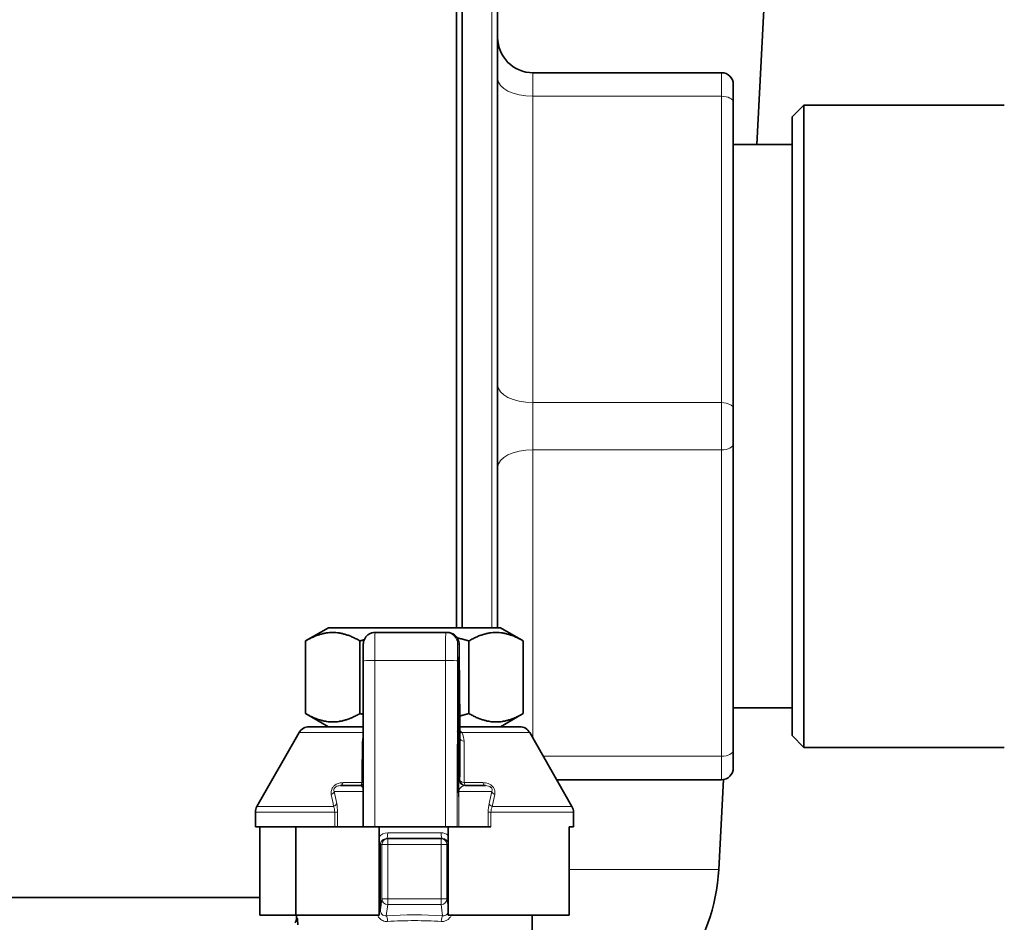
# Model space of a CAD drawing. Units: millimetres. Extents: x 4649 to 7619, y -331 to 1769.
# Drawn here: x 4888 to 4971, y 1160 to 1237 of the extents above; entities that cross this region are included whole.
import ezdxf

# ---------------------------------------------------------------- set-up
doc = ezdxf.new("R2010")
doc.units = ezdxf.units.MM
doc.header["$LTSCALE"] = 5
doc.layers.add('Visible (ISO)', color=7, linetype='Continuous', lineweight=35)
doc.layers.add('Visible Narrow (ISO)', color=7, linetype='Continuous', lineweight=9)

msp = doc.modelspace()

# ---------------------------------------------------------------- linework, layer by layer
at = {"layer": 'Visible (ISO)'}
for p, q in [((4951.812, 1251.779), (4950.462, 1226.021)), ((4924.971, 1185.019), (4924.971, 1250.766)), ((4925.471, 1250.81), (4925.471, 1185.019)), ((4928.471, 1239.619), (4928.471, 1185.019)), ((4947.471, 1232.119), (4931.471, 1232.119)), ((4948.471, 1231.119), (4948.471, 1229.619)), ((4948.471, 1203.619), (4948.471, 1229.619)), ((4953.471, 1228.369), (4954.471, 1229.369)), ((4954.471, 1229.369), (4954.471, 1174.869)), ((4971.471, 1229.369), (4954.471, 1229.369)), ((4953.471, 1175.869), (4953.471, 1228.369)), ((4948.471, 1226.021), (4953.471, 1226.021)), ((4948.471, 1203.619), (4948.471, 1200.619)), ((4948.471, 1174.619), (4948.471, 1200.619)), ((4914.109, 1185.019), (4912.171, 1183.9)), ((4928.709, 1185.019), (4914.109, 1185.019)), ((4928.709, 1185.019), (4930.647, 1183.9)), ((4918.072, 1184.619), (4924.072, 1184.619)), ((4924.072, 1184.619), (4924.198, 1184.619)), ((4912.171, 1177.738), (4912.171, 1183.9)), ((4916.79, 1177.738), (4916.79, 1183.9)), ((4926.028, 1177.738), (4926.028, 1183.9)), ((4930.647, 1183.9), (4930.647, 1177.738)), ((4925.251, 1177.126), (4925.213, 1182.876)), ((4917.047, 1168.119), (4917.055, 1182.198)), ((4925.21, 1177.416), (4925.155, 1182.232)), ((4914.109, 1176.619), (4912.171, 1177.738)), ((4928.709, 1176.619), (4930.647, 1177.738)), ((4948.471, 1178.218), (4953.471, 1178.218)), ((4917.052, 1176.619), (4912.489, 1176.619)), ((4925.255, 1176.619), (4930.329, 1176.619)), ((4911.621, 1176.115), (4908.041, 1169.85)), ((4925.15, 1171.456), (4925.205, 1176.273)), ((4925.21, 1175.822), (4925.155, 1171.006)), ((4925.186, 1175.492), (4925.195, 1176.273)), ((4925.409, 1176.109), (4925.409, 1176.109)), ((4931.197, 1176.115), (4934.777, 1169.85)), ((4953.471, 1175.869), (4954.471, 1174.869)), ((4925.141, 1171.551), (4925.179, 1174.904)), ((4948.471, 1174.619), (4948.471, 1173.119)), ((4971.471, 1174.869), (4954.471, 1174.869)), ((4925.104, 1173.051), (4925.114, 1173.051)), ((4916.714, 1171.619), (4915.136, 1171.619)), ((4925.13, 1171.619), (4925.12, 1171.619)), ((4927.431, 1171.619), (4925.714, 1171.619)), ((4927.969, 1171.619), (4927.969, 1171.619)), ((4933.48, 1172.119), (4947.471, 1172.119)), ((4947.638, 1172.133), (4947.237, 1164.497)), ((4914.344, 1171.119), (4914.344, 1171.119)), ((4925.136, 1171.119), (4925.126, 1171.119)), ((4907.909, 1168.119), (4907.909, 1169.353)), ((4934.909, 1168.119), (4934.909, 1169.353)), ((4914.645, 1168.119), (4907.909, 1168.119)), ((4908.281, 1160.619), (4908.281, 1168.119)), ((4911.347, 1160.619), (4911.347, 1168.119)), ((4914.645, 1168.119), (4914.879, 1168.119)), ((4914.879, 1168.119), (4917.047, 1168.119)), ((4917.047, 1168.119), (4918.035, 1168.119)), ((4918.035, 1168.119), (4924.035, 1168.119)), ((4918.409, 1168.119), (4918.409, 1160.619)), ((4924.035, 1168.119), (4925.046, 1168.119)), ((4924.26, 1168.119), (4924.26, 1160.619)), ((4925.046, 1168.119), (4925.17, 1168.119)), ((4925.17, 1168.119), (4925.189, 1168.119)), ((4925.189, 1168.119), (4927.666, 1168.119)), ((4927.666, 1168.119), (4927.907, 1168.119)), ((4934.537, 1160.619), (4934.537, 1168.119)), ((4934.909, 1168.119), (4934.537, 1168.119)), ((4919.147, 1167.119), (4919.032, 1167.119)), ((4923.671, 1167.119), (4919.147, 1167.119)), ((4923.786, 1167.119), (4923.671, 1167.119)), ((4908.281, 1162.119), (4857.471, 1162.119)), ((4908.281, 1160.619), (4911.347, 1160.619)), ((4911.347, 1160.619), (4918.409, 1160.619)), ((4911.409, 1160.326), (4911.409, 1160.619)), ((4934.537, 1160.619), (4924.26, 1160.619)), ((4931.409, 1158.619), (4931.409, 1160.619))]:
    msp.add_line(p, q, dxfattribs=at)
for centre, radius, start, end in [((4931.471, 1235.119), 3, 180, 270), ((4947.471, 1231.119), 1, 0, 90), ((4912.489, 1175.619), 1, 90, 150.25512), ((4930.329, 1175.619), 1, 29.74488, 90), ((4947.471, 1173.119), 1, 270, 0), ((4908.909, 1169.353), 1, 150.25512, 180), ((4933.909, 1169.353), 1, 0, 29.74488), ((4931.559, 1165.319), 15.7, 322.99313, 357)]:
    msp.add_arc(centre, radius, start, end, dxfattribs=at)
for centre, major_axis, start_param, end_param in [((4925.201, 1176.619), (0, 1.127), 3.926991, 5.497787), ((4925.191, 1176.619), (0, 0.49), 3.926991, 5.497787), ((4925.191, 1176.619), (0, 1.127), 5.024888, 5.345094), ((4925.201, 1176.619), (0, 0.49), 3.926991, 5.497787)]:
    msp.add_ellipse(centre, major_axis=major_axis, ratio=0.011333, start_param=start_param, end_param=end_param, dxfattribs=at)
for points, weights in [([(4912.171, 1183.9), (4914.481, 1185.234), (4916.79, 1183.9)], [1.79953604017, 2.07792523442, 1.79953604017]), ([(4925.039, 1184.162), (4925.521, 1184.047), (4926.028, 1183.9)], [1.84807900955, 1.82639980091, 1.79953604017]), ([(4926.028, 1183.9), (4928.337, 1185.234), (4930.647, 1183.9)], [1.79953604017, 2.07792523442, 1.79953604017]), ([(4916.79, 1183.9), (4916.97, 1183.952), (4917.147, 1184)], [1.79953604017, 1.80899151969, 1.81780468913]), ([(4912.171, 1177.738), (4914.481, 1176.404), (4916.79, 1177.738)], [1.85368417744, 2.14045011768, 1.85368417744]), ([(4916.79, 1177.738), (4916.922, 1177.7), (4917.052, 1177.664)], [1.85368417744, 1.86080481803, 1.86757183557]), ([(4925.248, 1177.527), (4925.63, 1177.623), (4926.028, 1177.738)], [1.89368419316, 1.87531594608, 1.85368417744]), ([(4926.028, 1177.738), (4928.337, 1176.404), (4930.647, 1177.738)], [1.85368417744, 2.14045011768, 1.85368417744])]:
    msp.add_rational_spline(points, weights, degree=2, dxfattribs=at)
for points, knots in [([(4917.055, 1182.198), (4917.055, 1182.363), (4917.055, 1182.528), (4917.057, 1182.831), (4917.058, 1182.974), (4917.06, 1183.223), (4917.062, 1183.333), (4917.065, 1183.512), (4917.066, 1183.576), (4917.07, 1183.649), (4917.071, 1183.661), (4917.073, 1183.686), (4917.074, 1183.699), (4917.077, 1183.726), (4917.078, 1183.741), (4917.084, 1183.777), (4917.087, 1183.799), (4917.097, 1183.847), (4917.104, 1183.872), (4917.124, 1183.943), (4917.141, 1183.987), (4917.194, 1184.105), (4917.237, 1184.176), (4917.353, 1184.322), (4917.431, 1184.394), (4917.606, 1184.51), (4917.705, 1184.555), (4917.893, 1184.607), (4917.983, 1184.619), (4918.072, 1184.619)], [0, 0, 0, 0, 0.0493842, 0.0493842, 0.097934, 0.097934, 0.1469076, 0.1469076, 0.1975043, 0.1975043, 0.2074874, 0.2074874, 0.2149974, 0.2149974, 0.2212601, 0.2212601, 0.2287607, 0.2287607, 0.2369609, 0.2369609, 0.251244, 0.251244, 0.2759063, 0.2759063, 0.3070123, 0.3070123, 0.3388647, 0.3388647, 0.3655951, 0.3655951, 0.3655951, 0.3655951]), ([(4924.198, 1184.619), (4924.307, 1184.619), (4924.416, 1184.601), (4924.619, 1184.532), (4924.715, 1184.482), (4924.885, 1184.354), (4924.961, 1184.275), (4925.081, 1184.101), (4925.128, 1184.002), (4925.17, 1183.861), (4925.18, 1183.817), (4925.189, 1183.763), (4925.191, 1183.748), (4925.195, 1183.718), (4925.196, 1183.704), (4925.198, 1183.677), (4925.199, 1183.665), (4925.201, 1183.625), (4925.202, 1183.601), (4925.206, 1183.489), (4925.208, 1183.371), (4925.211, 1183.118), (4925.212, 1183.001), (4925.213, 1182.876)], [0, 0, 0, 0, 0.0324453, 0.0324453, 0.0643034, 0.0643034, 0.0961802, 0.0961802, 0.1279874, 0.1279874, 0.1413809, 0.1413809, 0.1471931, 0.1471931, 0.1544022, 0.1544022, 0.1634765, 0.1634765, 0.1854051, 0.1854051, 0.2509124, 0.2509124, 0.2943281, 0.2943281, 0.2943281, 0.2943281]), ([(4925.251, 1177.126), (4925.253, 1176.848), (4925.255, 1176.594), (4925.26, 1176.178), (4925.263, 1176.007), (4925.268, 1175.834), (4925.269, 1175.789), (4925.272, 1175.741), (4925.272, 1175.727), (4925.272, 1175.727)], [0, 0, 0, 0, 0.0961673, 0.0961673, 0.1901283, 0.1901283, 0.2348761, 0.2348761, 0.2642155, 0.2642155, 0.2642155, 0.2642155]), ([(4925.121, 1176.16), (4925.121, 1176.16), (4925.121, 1176.161), (4925.118, 1176.165), (4925.115, 1176.169), (4925.112, 1176.173)], [0.335301087, 0.335301087, 0.335301087, 0.335301087, 0.335475557, 0.335475557, 0.336926914, 0.336926914, 0.336926914, 0.336926914]), ([(4916.714, 1171.619), (4916.762, 1171.619), (4916.808, 1171.626), (4916.898, 1171.652), (4916.942, 1171.672), (4917.004, 1171.711), (4917.025, 1171.727), (4917.046, 1171.746), (4917.047, 1171.747), (4917.049, 1171.748)], [0, 0, 0, 0, 0.0145337, 0.0145337, 0.02992773, 0.02992773, 0.03890164, 0.03890164, 0.03952441, 0.03952441, 0.03952441, 0.03952441]), ([(4911.263, 1159.973), (4911.299, 1160.009), (4911.33, 1160.052), (4911.378, 1160.145), (4911.394, 1160.197), (4911.407, 1160.274), (4911.409, 1160.3), (4911.409, 1160.326)], [0, 0, 0, 0, 0.01551291, 0.01551291, 0.03133531, 0.03133531, 0.03910538, 0.03910538, 0.03910538, 0.03910538]), ([(4911.515, 1159.815), (4911.51, 1159.923), (4911.502, 1160.017), (4911.495, 1160.089), (4911.485, 1160.199), (4911.474, 1160.295), (4911.465, 1160.384)], [-0.06260849, -0.06260849, -0.06260849, -0.06260849, -0.03785689, -0.03785689, -0.03785689, 0.00020286, 0.00020286, 0.00020286, 0.00020286])]:
    msp.add_open_spline(points, degree=3, knots=knots, dxfattribs=at)
for points in [[(4925.078, 1176.221), (4925.075, 1176.225), (4925.073, 1176.229), (4925.07, 1176.233)], [(4925.102, 1176.188), (4925.099, 1176.192), (4925.096, 1176.196), (4925.093, 1176.201)], [(4925.135, 1176.137), (4925.134, 1176.14), (4925.133, 1176.142), (4925.131, 1176.144)], [(4925.164, 1176.086), (4925.161, 1176.093), (4925.157, 1176.099), (4925.154, 1176.105)]]:
    msp.add_open_spline(points, degree=3, dxfattribs=at)
at = {"layer": 'Visible Narrow (ISO)'}
for p, q in [((4927.971, 1185.019), (4927.971, 1240.119)), ((4931.471, 1232.119), (4931.471, 1230.119)), ((4947.471, 1230.119), (4947.471, 1232.119)), ((4931.471, 1230.119), (4947.471, 1230.119)), ((4931.471, 1204.119), (4931.471, 1230.119)), ((4947.471, 1230.119), (4947.471, 1204.119)), ((4947.471, 1204.119), (4931.471, 1204.119)), ((4931.471, 1204.119), (4931.471, 1200.119)), ((4947.471, 1200.119), (4947.471, 1204.119)), ((4931.471, 1200.119), (4947.471, 1200.119)), ((4931.471, 1175.635), (4931.471, 1200.119)), ((4947.471, 1200.119), (4947.471, 1174.119)), ((4925.071, 1183.619), (4925.198, 1183.619)), ((4925.213, 1182.869), (4925.251, 1177.119)), ((4918.044, 1182.25), (4918.035, 1168.119)), ((4918.044, 1182.25), (4924.043, 1182.25)), ((4924.043, 1182.25), (4924.035, 1168.119)), ((4925.054, 1182.198), (4925.046, 1168.119)), ((4925.132, 1181.782), (4925.078, 1176.966)), ((4925.137, 1182.232), (4925.083, 1177.416)), ((4925.195, 1176.966), (4925.14, 1181.782)), ((4925.103, 1178.334), (4925.103, 1174.904)), ((4925.126, 1178.334), (4925.103, 1178.334)), ((4925.16, 1178.334), (4925.14, 1178.334)), ((4925.16, 1177.746), (4925.16, 1178.334)), ((4925.189, 1178.334), (4925.169, 1178.334)), ((4925.189, 1177.746), (4925.189, 1178.334)), ((4925.109, 1177.746), (4925.102, 1177.746)), ((4925.102, 1177.746), (4925.102, 1176.913)), ((4925.131, 1177.109), (4925.131, 1177.844)), ((4925.135, 1177.893), (4925.135, 1175.345)), ((4925.145, 1176.913), (4925.145, 1177.746)), ((4925.145, 1177.746), (4925.16, 1177.746)), ((4925.164, 1177.893), (4925.164, 1175.345)), ((4925.174, 1176.913), (4925.174, 1177.746)), ((4925.174, 1177.746), (4925.189, 1177.746)), ((4925.102, 1176.913), (4925.109, 1176.913)), ((4925.16, 1176.913), (4925.145, 1176.913)), ((4925.16, 1176.325), (4925.16, 1176.913)), ((4925.189, 1176.913), (4925.174, 1176.913)), ((4925.189, 1176.325), (4925.189, 1176.913)), ((4917.051, 1176.115), (4911.621, 1176.115)), ((4925.078, 1176.273), (4925.132, 1171.456)), ((4925.083, 1175.822), (4925.137, 1171.006)), ((4925.109, 1176.325), (4925.102, 1176.325)), ((4925.102, 1176.325), (4925.102, 1175.492)), ((4925.131, 1175.394), (4925.131, 1176.129)), ((4925.145, 1175.492), (4925.145, 1176.325)), ((4925.145, 1176.325), (4925.16, 1176.325)), ((4925.174, 1176.325), (4925.189, 1176.325)), ((4925.174, 1175.492), (4925.174, 1176.325)), ((4925.195, 1176.273), (4925.205, 1176.273)), ((4931.197, 1176.115), (4925.428, 1176.115)), ((4925.102, 1175.492), (4925.109, 1175.492)), ((4925.103, 1174.904), (4925.126, 1174.904)), ((4925.14, 1174.904), (4925.16, 1174.904)), ((4925.16, 1175.492), (4925.145, 1175.492)), ((4925.16, 1174.904), (4925.16, 1175.492)), ((4925.169, 1174.904), (4925.189, 1174.904)), ((4925.189, 1175.492), (4925.174, 1175.492)), ((4925.189, 1174.904), (4925.189, 1175.492)), ((4925.28, 1175.619), (4925.299, 1175.619)), ((4947.471, 1174.119), (4932.338, 1174.119)), ((4947.471, 1172.119), (4947.471, 1174.119)), ((4916.934, 1171.871), (4915.352, 1171.871)), ((4925.275, 1172.119), (4925.214, 1172.119)), ((4925.625, 1171.871), (4927.224, 1171.871)), ((4914.344, 1171.119), (4914.344, 1171.119)), ((4914.599, 1171.119), (4917.048, 1171.119)), ((4925.136, 1171.119), (4925.126, 1171.119)), ((4925.17, 1171.119), (4925.175, 1171.119)), ((4925.17, 1168.119), (4925.17, 1171.119)), ((4925.175, 1171.119), (4925.189, 1171.119)), ((4925.189, 1171.119), (4927.97, 1171.119)), ((4925.189, 1171.119), (4925.189, 1168.119)), ((4914.645, 1169.353), (4907.909, 1169.353)), ((4908.041, 1169.85), (4914.548, 1169.85)), ((4914.645, 1168.119), (4914.645, 1169.353)), ((4914.645, 1169.353), (4914.793, 1169.353)), ((4914.793, 1169.353), (4914.879, 1169.353)), ((4914.879, 1169.353), (4914.879, 1168.119)), ((4927.756, 1169.353), (4927.666, 1169.353)), ((4927.666, 1168.119), (4927.666, 1169.353)), ((4927.756, 1169.353), (4927.907, 1169.353)), ((4934.909, 1169.353), (4927.907, 1169.353)), ((4927.907, 1169.353), (4927.907, 1168.119)), ((4928.008, 1169.85), (4934.777, 1169.85)), ((4919.145, 1167.619), (4923.673, 1167.619)), ((4918.423, 1166.619), (4918.409, 1166.619)), ((4918.521, 1166.619), (4918.423, 1166.619)), ((4918.521, 1166.619), (4918.521, 1161.039)), ((4918.647, 1166.619), (4918.521, 1166.619)), ((4918.647, 1162.003), (4918.647, 1166.619)), ((4918.647, 1166.619), (4919.147, 1166.619)), ((4919.147, 1166.619), (4919.147, 1167.119)), ((4923.671, 1166.619), (4919.147, 1166.619)), ((4919.147, 1162.003), (4919.147, 1166.619)), ((4923.671, 1166.619), (4923.671, 1167.119)), ((4923.671, 1166.619), (4923.671, 1162.003)), ((4923.671, 1166.619), (4924.171, 1166.619)), ((4924.26, 1166.619), (4924.171, 1166.619)), ((4924.171, 1166.619), (4924.171, 1162.003)), ((4918.647, 1162.003), (4918.521, 1161.039)), ((4918.647, 1162.003), (4919.147, 1162.003)), ((4919.023, 1160.573), (4919.147, 1161.52)), ((4923.671, 1162.003), (4919.147, 1162.003)), ((4919.147, 1161.52), (4919.147, 1162.003)), ((4919.147, 1161.52), (4923.671, 1161.52)), ((4923.671, 1162.003), (4924.171, 1162.003)), ((4923.671, 1161.52), (4923.671, 1162.003)), ((4923.671, 1161.52), (4923.795, 1160.573)), ((4924.26, 1161.324), (4924.171, 1162.003)), ((4918.409, 1161.039), (4918.423, 1161.039)), ((4918.423, 1161.039), (4918.521, 1161.039)), ((4911.409, 1160.326), (4911.465, 1160.384))]:
    msp.add_line(p, q, dxfattribs=at)
msp.add_arc((4925.714, 1172.119), 0.5, 225.00184, 270.00184, dxfattribs=at)
for centre, major_axis, ratio, start_param, end_param in [((4931.471, 1231.619), (-3, 0), 0.5, 0, 1.570796), ((4947.471, 1229.619), (1, 0), 0.5, 0, 1.570796), ((4931.471, 1205.619), (-3, 0), 0.5, 0, 1.570796), ((4947.471, 1203.619), (1, 0), 0.5, 0, 1.570796), ((4931.471, 1198.619), (-3, 0), 0.5, 4.712389, 6.283185), ((4947.471, 1200.619), (1, 0), 0.5, 4.712389, 6.283185), ((4918.072, 1182.119), (0, 2.5), 0.011333, 0, 1.518436), ((4924.072, 1182.119), (0, 2.5), 0.011333, 0, 1.518436), ((4924.072, 1183.619), (0, 1), 0.999936, 4.712389, 6.283185), ((4924.198, 1183.619), (0, 1), 0.999936, 4.712389, 6.283185), ((4925.071, 1182.119), (0, 1.5), 0.011333, 0, 1.518436), ((4925.198, 1182.119), (0, 1.5), 0.011333, 5.235988, 6.283185), ((4925.146, 1181.435), (0, 1.127), 0.011333, 5.497787, 7.068583), ((4924.213, 1182.869), (1, 0.007), 0.499968, 6.270099, 6.283185), ((4918.055, 1182.198), (-1, 0.001), 0.052333, 4.723738, 6.283185), ((4924.055, 1182.198), (1, -0.001), 0.052333, 0.011349, 1.582145), ((4925.136, 1181.435), (0, 0.49), 0.011333, 5.497787, 7.068583), ((4925.126, 1177.844), (0, 0.49), 0.011333, 4.712389, 6.283185), ((4925.14, 1177.893), (0, 0.441), 0.011333, 0, 1.570796), ((4925.169, 1177.893), (0, 0.441), 0.011333, 0, 1.570796), ((4924.251, 1177.119), (-1, -0.007), 0.499968, 3.727087, 3.744718), ((4925.092, 1176.619), (0, -1.127), 0.011333, 3.926991, 5.497787), ((4924.251, 1177.119), (-1, -0.007), 0.499968, 3.690212, 3.706933), ((4925.109, 1177.33), (0, -0.416), 0.011333, 0, 3.141593), ((4925.082, 1176.619), (0, -0.49), 0.011333, 3.926991, 5.497787), ((4924.251, 1177.119), (-1, -0.007), 0.499968, 3.653071, 3.668708), ((4925.126, 1177.109), (0, -0.49), 0.011333, 0, 1.570796), ((4925.126, 1176.129), (0, 0.49), 0.011333, 4.712389, 6.283185), ((4924.251, 1177.119), (-1, -0.007), 0.499968, 3.624126, 3.63238), ((4924.251, 1177.119), (-1, -0.007), 0.499968, 3.558106, 3.581995), ((4924.251, 1177.119), (1, 0.007), 0.499968, 0.313186, 0.344317), ((4924.251, 1177.119), (1, 0.007), 0.499968, 6.270099, 6.283185), ((4925.28, 1178.619), (0, -3), 0.011333, 5.235988, 6.283185), ((4925.109, 1175.909), (0, -0.416), 0.011333, 0, 3.141593), ((4925.606, 1176.363), (0.435, 0.247), 0.307296, 3.647214, 4.124185), ((4924.28, 1175.619), (0, -1), 0.999936, 1.570796, 1.706877), ((4916.8, 1175.619), (0.5, -0.004), 0.533312, 5.101522, 5.241971), ((4925.126, 1175.394), (0, -0.49), 0.011333, 0, 1.570796), ((4925.14, 1175.345), (0, -0.441), 0.011333, 4.712389, 6.283185), ((4925.169, 1175.345), (0, -0.441), 0.011333, 4.712389, 6.283185), ((4925.799, 1175.619), (-0.5, 0.004), 0.533312, 0.013398, 1.208459), ((4947.471, 1174.619), (1, 0), 0.5, 4.712389, 6.283185), ((4915.136, 1172.119), (0, -0.5), 0.495966, 0, 1.05165), ((4916.775, 1172.119), (0, -0.5), 0.366376, 0.199531, 1.05165), ((4916.775, 1172.119), (0.5, -0.003), 0.521622, 5.039738, 5.294689), ((4925.714, 1172.119), (0, -0.5), 0.999936, 4.712389, 5.497787), ((4925.775, 1172.119), (-0.5, 0.003), 0.521622, 0.013284, 1.270016), ((4925.775, 1172.119), (0, -0.5), 0.999936, 4.712389, 6.283185), ((4925.775, 1172.119), (0, -0.5), 0.345193, 5.231535, 6.283185), ((4927.431, 1172.119), (0, -0.5), 0.476158, 5.231535, 6.283185), ((4914.115, 1171.119), (0.489, 0.103), 0.628027, 5.087458, 5.959037), ((4925.136, 1171.803), (0, -0.49), 0.011333, 5.497787, 7.068583), ((4925.146, 1171.803), (0, -1.127), 0.011333, 5.497787, 7.068583), ((4928.451, 1171.119), (-0.487, 0.112), 0.624224, 0.352539, 1.224117), ((4914.325, 1170.098), (0.49, 0.099), 0.610413, 5.058295, 5.964924), ((4928.223, 1170.098), (-0.488, 0.107), 0.606717, 0.346218, 1.252847), ((4919.032, 1167.619), (0, -0.5), 0.226357, 0, 1.570796), ((4923.786, 1167.619), (0, -0.5), 0.226357, 4.712389, 6.283185), ((4919.147, 1166.619), (0, 0.5), 0.999391, 0, 1.570796), ((4923.671, 1166.619), (0, 0.5), 0.999391, 4.712389, 6.283185), ((4919.147, 1162.003), (-0.496, 0.065), 0.965377, 0.134189, 1.695953), ((4923.671, 1162.003), (0.496, 0.065), 0.965377, 4.587233, 6.148996), ((4921.409, 1159.228), (7.551, 0), 0.187766, 1.249335, 1.892258), ((4919.023, 1160.09), (-0.031, 0.499), 0.226805, 4.69821, 6.014209), ((4923.795, 1160.09), (0.031, 0.499), 0.226805, 0.268976, 1.584975)]:
    msp.add_ellipse(centre, major_axis=major_axis, ratio=ratio, start_param=start_param, end_param=end_param, dxfattribs=at)
for points in [[(4917.051, 1175.786), (4917.011, 1175.647), (4916.99, 1175.506), (4916.988, 1175.371)], [(4925.428, 1176.115), (4925.38, 1176.183), (4925.323, 1176.244), (4925.259, 1176.298)], [(4925.267, 1175.882), (4925.29, 1175.793), (4925.3, 1175.705), (4925.299, 1175.619)], [(4925.62, 1175.371), (4925.62, 1175.615), (4925.56, 1175.876), (4925.428, 1176.115)], [(4916.988, 1175.371), (4916.968, 1174.21), (4916.951, 1173.042), (4916.934, 1171.871)], [(4925.299, 1175.619), (4925.291, 1174.458), (4925.283, 1173.29), (4925.275, 1172.119)], [(4925.625, 1171.871), (4925.625, 1173.042), (4925.624, 1174.21), (4925.62, 1175.371)], [(4917.026, 1171.473), (4916.946, 1171.563), (4916.827, 1171.619), (4916.714, 1171.619)], [(4925.714, 1171.619), (4925.58, 1171.619), (4925.437, 1171.563), (4925.342, 1171.473)], [(4914.354, 1170.871), (4914.42, 1170.534), (4914.484, 1170.193), (4914.548, 1169.85)], [(4914.81, 1170.098), (4914.74, 1170.441), (4914.67, 1170.782), (4914.599, 1171.119)], [(4917.049, 1171.444), (4917.041, 1171.454), (4917.034, 1171.464), (4917.026, 1171.473)], [(4927.97, 1171.119), (4927.893, 1170.782), (4927.816, 1170.441), (4927.741, 1170.098)], [(4928.008, 1169.85), (4928.078, 1170.193), (4928.149, 1170.534), (4928.22, 1170.871)], [(4914.879, 1169.353), (4914.879, 1169.622), (4914.852, 1169.889), (4914.81, 1170.098)], [(4927.741, 1170.098), (4927.695, 1169.889), (4927.666, 1169.622), (4927.666, 1169.353)], [(4914.548, 1169.85), (4914.607, 1169.71), (4914.645, 1169.533), (4914.645, 1169.353)], [(4927.907, 1169.353), (4927.907, 1169.533), (4927.946, 1169.71), (4928.008, 1169.85)], [(4919.145, 1167.619), (4918.867, 1167.619), (4918.591, 1167.487), (4918.409, 1167.261)], [(4924.26, 1167.411), (4924.092, 1167.545), (4923.882, 1167.619), (4923.673, 1167.619)], [(4923.963, 1167.572), (4923.965, 1167.571), (4923.966, 1167.571), (4923.967, 1167.57)], [(4918.672, 1166.972), (4918.767, 1167.066), (4918.899, 1167.119), (4919.032, 1167.119)], [(4924.151, 1160.679), (4924.057, 1160.593), (4923.925, 1160.556), (4923.795, 1160.573)], [(4911.465, 1160.384), (4911.463, 1160.25), (4911.406, 1160.116), (4911.31, 1160.02)], [(4919.137, 1160.09), (4919.879, 1160.139), (4920.647, 1160.164), (4921.409, 1160.164)], [(4921.409, 1160.164), (4922.171, 1160.164), (4922.939, 1160.139), (4923.681, 1160.09)]]:
    msp.add_open_spline(points, degree=3, dxfattribs=at)
for points, knots in [([(4915.352, 1171.871), (4915.244, 1171.871), (4915.024, 1171.846), (4914.725, 1171.722), (4914.499, 1171.521), (4914.383, 1171.317), (4914.33, 1171.093), (4914.339, 1170.952), (4914.354, 1170.871)], [0, 0, 0, 0, 0.0384431, 0.0768862, 0.102515, 0.1281437, 0.1473653, 0.1794012, 0.1794012, 0.1794012, 0.1794012]), ([(4914.672, 1171.473), (4914.694, 1171.492), (4914.718, 1171.51), (4914.802, 1171.56), (4914.868, 1171.583), (4915.002, 1171.613), (4915.07, 1171.619), (4915.136, 1171.619)], [-0.0935827, -0.0935827, -0.0935827, -0.0935827, -0.07688622, -0.07688622, -0.03844311, -0.03844311, 0, 0, 0, 0]), ([(4925.214, 1172.119), (4925.204, 1172.119), (4925.188, 1171.988), (4925.173, 1171.567), (4925.17, 1171.269), (4925.17, 1171.119)], [-1.1996117, -1.1996117, -1.1996117, -1.1996117, -0.8445715, -0.6078781, -0.3711846, -0.3711846, -0.3711846, -0.3711846]), ([(4928.22, 1170.871), (4928.248, 1171.001), (4928.249, 1171.149), (4928.167, 1171.373), (4928.125, 1171.447), (4927.967, 1171.644), (4927.818, 1171.738), (4927.519, 1171.851), (4927.37, 1171.871), (4927.224, 1171.871)], [0, 0, 0, 0, 0.051261, 0.051261, 0.0768916, 0.0768916, 0.1281526, 0.1281526, 0.1794136, 0.1794136, 0.1794136, 0.1794136]), ([(4927.431, 1171.619), (4927.522, 1171.619), (4927.615, 1171.609), (4927.778, 1171.557), (4927.85, 1171.521), (4927.904, 1171.473)], [-0.17941365, -0.17941365, -0.17941365, -0.17941365, -0.12815263, -0.12815263, -0.08587779, -0.08587779, -0.08587779, -0.08587779]), ([(4914.599, 1171.119), (4914.582, 1171.16), (4914.571, 1171.204), (4914.57, 1171.277), (4914.573, 1171.305), (4914.593, 1171.37), (4914.613, 1171.407), (4914.65, 1171.451), (4914.661, 1171.462), (4914.672, 1171.473)], [-0.17940118, -0.17940118, -0.17940118, -0.17940118, -0.14736527, -0.14736527, -0.12814372, -0.12814372, -0.10251498, -0.10251498, -0.09358273, -0.09358273, -0.09358273, -0.09358273]), ([(4925.342, 1171.473), (4925.302, 1171.434), (4925.266, 1171.387), (4925.241, 1171.336), (4925.206, 1171.268), (4925.189, 1171.192), (4925.189, 1171.119)], [-0.5916114, -0.5916114, -0.5916114, -0.5916114, -0.4208262, -0.4208262, -0.4208262, -0.1937867, -0.1937867, -0.1937867, -0.1937867]), ([(4927.904, 1171.473), (4927.916, 1171.462), (4927.957, 1171.42), (4928.022, 1171.295), (4928, 1171.184), (4927.97, 1171.119)], [-0.08587775, -0.08587775, -0.08587775, -0.08587775, -0.07689156, -0.05126104, 0, 0, 0, 0]), ([(4918.521, 1166.619), (4918.521, 1166.733), (4918.571, 1166.865), (4918.66, 1166.961), (4918.672, 1166.972)], [0, 0, 0, 0, 0.0686498, 0.07892802, 0.07892802, 0.07892802, 0.07892802]), ([(4923.786, 1167.119), (4923.898, 1167.119), (4924.031, 1167.074), (4924.132, 1166.987), (4924.147, 1166.972)], [0, 0, 0, 0, 0.0686261, 0.08098364, 0.08098364, 0.08098364, 0.08098364]), ([(4924.147, 1166.972), (4924.186, 1166.934), (4924.227, 1166.879), (4924.255, 1166.817), (4924.26, 1166.805)], [0.08098366, 0.08098366, 0.08098366, 0.08098366, 0.11437683, 0.12191304, 0.12191304, 0.12191304, 0.12191304]), ([(4947.237, 1164.497), (4947.237, 1164.497), (4946.88, 1164.497), (4946.167, 1164.497), (4945.456, 1164.498), (4944.39, 1164.498), (4943.005, 1164.498), (4941.616, 1164.498), (4939.903, 1164.498), (4937.902, 1164.498), (4936.856, 1164.498), (4935.731, 1164.498), (4934.537, 1164.498)], [-4.26539, -4.26539, -4.26539, -4.26539, -3.654866, -3.654866, -3.654866, -3.046707, -3.046707, -3.046707, -2.436877, -2.436877, -2.436877, -2.118026, -2.118026, -2.118026, -2.118026]), ([(4918.667, 1160.679), (4918.654, 1160.691), (4918.565, 1160.783), (4918.52, 1160.919), (4918.521, 1161.039)], [0.07907178, 0.07907178, 0.07907178, 0.07907178, 0.09003929, 0.15756876, 0.15756876, 0.15756876, 0.15756876]), ([(4919.023, 1160.573), (4918.95, 1160.563), (4918.818, 1160.575), (4918.707, 1160.642), (4918.667, 1160.679)], [0, 0, 0, 0, 0.04501965, 0.07907177, 0.07907177, 0.07907177, 0.07907177]), ([(4924.26, 1160.838), (4924.242, 1160.793), (4924.218, 1160.752), (4924.176, 1160.703), (4924.164, 1160.69), (4924.151, 1160.679)], [0.03918771, 0.03918771, 0.03918771, 0.03918771, 0.06754543, 0.06754543, 0.07831419, 0.07831419, 0.07831419, 0.07831419]), ([(4918.271, 1160.619), (4918.303, 1160.546), (4918.419, 1160.351), (4918.716, 1160.127), (4918.998, 1160.081), (4919.137, 1160.09)], [-0.1142052, -0.1142052, -0.1142052, -0.1142052, -0.0900393, -0.0450196, 0, 0, 0, 0]), ([(4923.681, 1160.09), (4923.959, 1160.072), (4924.321, 1160.222), (4924.514, 1160.545), (4924.547, 1160.619)], [-0.157606, -0.157606, -0.157606, -0.157606, -0.0675454, -0.0431666, -0.0431666, -0.0431666, -0.0431666])]:
    msp.add_open_spline(points, degree=3, knots=knots, dxfattribs=at)

doc.saveas('drawing.dxf')
